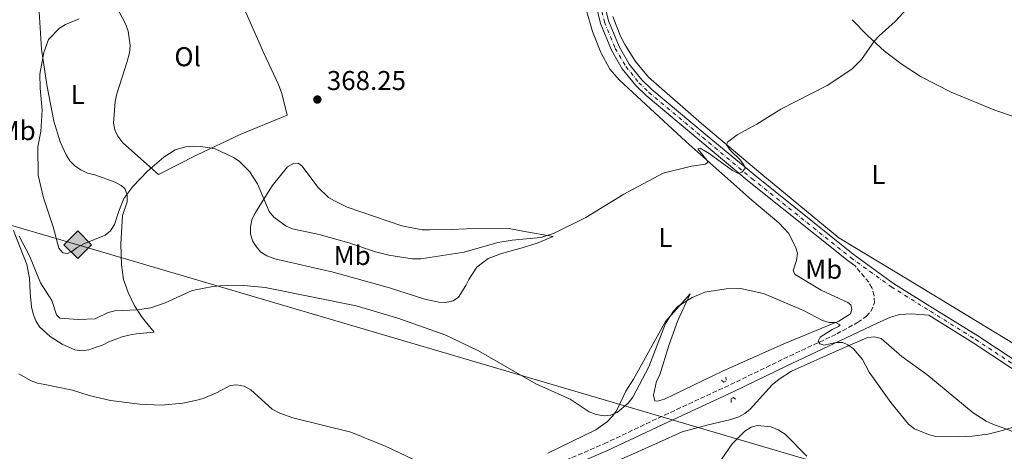
# Model space of a CAD drawing. Units: metres. Extents: x 590634 to 594085, y 4710518 to 4712875.
# Drawn here: x 592335 to 592698, y 4711134 to 4711293 of the extents above; entities that cross this region are included whole.
import ezdxf
from ezdxf.enums import TextEntityAlignment as Align

# ---------------------------------------------------------------- set-up
doc = ezdxf.new("R2010")
doc.units = ezdxf.units.M
doc.header["$MEASUREMENT"] = 0
for name, pattern in [('DGN Style 2', [1.7399219301090239, 1.043953158065414, -0.6959687720436097]), ('DGN Style 3', [2.435890702152634, 1.739921930109024, -0.6959687720436097]), ('DGN Style 4', [2.7856150101045474, 1.391937544087219, -0.6959687720436097, 0.001739921930109024, -0.6959687720436097])]:
    doc.linetypes.add(name, pattern=pattern)
for name, color, linetype, lineweight in [('Camino', 7, 'DGN Style 3', 0), ('Cota de punto acotado terreno', 7, 'Continuous', 0), ('Curva de nivel intermedia', 30, 'Continuous', 0), ('Eje pista sin pavimentar', 7, 'DGN Style 4', 0), ('Estanque', 4, 'Continuous', 0), ('Etiqueta de uso rústico', 92, 'Continuous', 0), ('Gasoducto', 7, 'Continuous', 13), ('Línea de cambio de uso (parcela vista)', 92, 'Continuous', 0), ('Línea de pista sin pavimentar', 7, 'Continuous', 0), ('Margen derecho', 7, 'Continuous', 0), ('Pontón-alcantarilla (pasos de agua)', 1, 'DGN Style 2', 0), ('Punto acotado terreno (símbolo)', 7, 'Continuous', 0), ('Registro Gasoducto', 7, 'Continuous', 0), ('Seto', 92, 'DGN Style 3', 0)]:
    doc.layers.add(name, color=color, linetype=linetype, lineweight=lineweight)
doc.styles.add('Style-Arial', font='arial.ttf')

# ---------------------------------------------------------------- blocks, each defined once
blk = doc.blocks.new('5PATER')
at = {"layer": 'Estanque', "linetype": 'Continuous', "lineweight": 0}
h = blk.add_hatch(color=51, dxfattribs=at)
edge = h.paths.add_edge_path()
edge.add_ellipse((0, 0), major_axis=(-0.1095731443231308, -0.1110710700762829), ratio=0.9994222409660317, start_angle=0, end_angle=360)
blk = doc.blocks.new('5GASO')
at = {"layer": 'Seto', "linetype": 'Continuous', "lineweight": 0}
for color, points in [(253, [(0, -0.5090000823999756), (-0.509, -8.239997558519242e-08), (0, 0.5089999176000244), (0.0235, 0.2499999176000244), (0.0234, 0.25), (-0.03160000000000001, 0.2425), (-0.0786, 0.2215), (-0.1176, 0.1855), (-0.1481, 0.135), (-0.1681, 0.07150000000000001), (-0.1746, -0.004), (-0.1681, -0.078), (-0.1481, -0.142), (-0.1166, -0.1935), (-0.0756, -0.23), (-0.0266, -0.252), (0.0294, -0.2595), (0.0295, -0.2595000823999757)]), (253, [(0, -0.5090000823999756), (0.0295, -0.2595000823999757), (0.0294, -0.2595), (0.0784, -0.254), (0.1274, -0.237), (0.1704, -0.212), (0.2024, -0.183), (0.2024, 0.014), (0.0234, 0.014), (0.0234, -0.07100000000000002), (0.1269, -0.07100000000000002), (0.1269, -0.133), (0.1039, -0.15), (0.0779, -0.1635), (0.0509, -0.172), (0.02490000000000001, -0.1745), (-0.0011, -0.172), (-0.0241, -0.1645), (-0.0446, -0.152), (-0.0621, -0.1345), (-0.0786, -0.109), (-0.0901, -0.0775), (-0.09710000000000002, -0.041), (-0.09910000000000002, 0.001), (-0.09710000000000002, 0.0395), (-0.0911, 0.07300000000000001), (-0.0806, 0.1015), (-0.0656, 0.1245), (-0.04760000000000001, 0.142), (-0.0266, 0.155), (-0.0036, 0.1625), (0.0224, 0.165), (0.0549, 0.1595), (0.0829, 0.143), (0.1044, 0.1165), (0.1174, 0.08), (0.1929, 0.099), (0.1849, 0.134), (0.1729, 0.1645), (0.1574, 0.19), (0.1379, 0.2115), (0.1144, 0.2285), (0.08790000000000002, 0.2405), (0.0574, 0.2475000000000001), (0.0234, 0.25), (0.0235, 0.2499999176000244), (0, 0.5089999176000244), (0.509, -8.239997558519242e-08)]), (7, [(0.0295, -0.2595000823999757), (-0.0265, -0.2520000823999757), (-0.0755, -0.2300000823999756), (-0.1165, -0.1935000823999756), (-0.148, -0.1420000823999756), (-0.168, -0.07800008239997559), (-0.1745, -0.004000082399975585), (-0.168, 0.07149991760002442), (-0.148, 0.1349999176000244), (-0.1175, 0.1854999176000244), (-0.0785, 0.2214999176000244), (-0.0315, 0.2424999176000244), (0.0235, 0.2499999176000244), (0.0575, 0.2474999176000244), (0.08800000000000001, 0.2404999176000244), (0.1145, 0.2284999176000244), (0.138, 0.2114999176000244), (0.1575, 0.1899999176000245), (0.173, 0.1644999176000244), (0.185, 0.1339999176000244), (0.193, 0.09899991760002441), (0.1175, 0.07999991760002441), (0.1045, 0.1164999176000244), (0.083, 0.1429999176000244), (0.055, 0.1594999176000245), (0.0225, 0.1649999176000244), (-0.0035, 0.1624999176000244), (-0.0265, 0.1549999176000244), (-0.0475, 0.1419999176000244), (-0.0655, 0.1244999176000244), (-0.0805, 0.1014999176000244), (-0.091, 0.07299991760002442), (-0.097, 0.03949991760002441), (-0.099, 0.0009999176000244148), (-0.097, -0.04100008239997559), (-0.09000000000000001, -0.07750008239997559), (-0.0785, -0.1090000823999756), (-0.062, -0.1345000823999756), (-0.0445, -0.1520000823999756), (-0.024, -0.1645000823999756), (-0.001, -0.1720000823999756), (0.025, -0.1745000823999756), (0.05100000000000001, -0.1720000823999756), (0.078, -0.1635000823999756), (0.104, -0.1500000823999756), (0.127, -0.1330000823999756), (0.127, -0.07100008239997559), (0.0235, -0.07100008239997559), (0.0235, 0.01399991760002442), (0.2025, 0.01399991760002442), (0.2025, -0.1830000823999756), (0.1705, -0.2120000823999756), (0.1275, -0.2370000823999756), (0.0785, -0.2540000823999757)])]:
    blk.add_hatch(color=color, dxfattribs=at).paths.add_polyline_path(points)
at = {"layer": 'Seto', "color": 7, "linetype": 'Continuous', "lineweight": 0, "flags": 128}
blk.add_lwpolyline([(0, -0.5090000823999756), (0.509, -8.239997558519242e-08), (0, 0.5089999176000244), (-0.509, -8.239997558519242e-08), (0, -0.5090000823999756)], close=True, dxfattribs=at)

msp = doc.modelspace()

# ---------------------------------------------------------------- linework, layer by layer
at = {"layer": 'Camino', "color": 7, "linetype": 'DGN Style 3', "lineweight": 0}
for points in [[(592636.4699999974, 4711177.680000001, 360.6999999999971), (592644.170000002, 4711181.890000002, 361.550000000003), (592647.4099999985, 4711184.170000001, 362.1100000000007), (592649.0699999994, 4711185.960000002, 362.479999999996), (592650.339999999, 4711189.150000001, 362.3899999999995), (592650.3099999976, 4711191.770000001, 362.6699999999984), (592649.4299999991, 4711194.650000002, 362.7599999999949), (592648.2899999992, 4711196.690000001, 362.8500000000059), (592643.2399999977, 4711202.700000001, 363.0200000000042)], [(592336.1000000016, 4711041.83, 345.8600000000005), (592348.870000001, 4711047.61, 346.0399999999937), (592368.3799999976, 4711056.350000001, 347.5399999999935), (592407.5699999991, 4711074.02, 348.9400000000023), (592429.6799999997, 4711084.000000002, 350.8999999999941), (592452.0799999983, 4711094.090000001, 351.7400000000052), (592469.9400000019, 4711101.790000001, 352.8600000000006), (592493.8899999997, 4711112.070000002, 355.1900000000023), (592532.1600000004, 4711129.26, 358.2799999999989), (592550.8099999985, 4711137.230000001, 358.7400000000052), (592572.9699999981, 4711147.76, 359.3999999999942), (592597.2899999992, 4711158.990000002, 359.5800000000018), (592616.8700000015, 4711168.470000002, 359.9600000000065), (592636.4699999974, 4711177.680000001, 360.6999999999971)]]:
    msp.add_polyline3d(points, dxfattribs=at)
at = {"layer": 'Curva de nivel intermedia', "color": 30, "linetype": 'Continuous', "lineweight": 0, "flags": 128}
for points, elevation in [([(592414.1800000009, 4711242.710000001), (592416.2199999993, 4711241.279999998), (592419.9800000011, 4711237.480000001), (592423.0099999999, 4711233.01), (592427.260000001, 4711222.730000001), (592429.0000000001, 4711220.699999998), (592433.5500000009, 4711217.359999999), (592435.8600000021, 4711216.389999999), (592445.7000000014, 4711214.279999999), (592456.6800000005, 4711211.279999999), (592466.4800000018, 4711207.96), (592471.3900000004, 4711206.670000001), (592480.0200000004, 4711205.300000001), (592483.2400000012, 4711205.380000001), (592499.2000000004, 4711207.8), (592511.5400000009, 4711211.329999999), (592516.8400000005, 4711212.149999999), (592527.4199999997, 4711213.159999999), (592532.2800000011, 4711214.76), (592543.950000001, 4711220.58), (592558.0500000005, 4711229.21), (592572.4900000021, 4711236.91), (592582.9000000012, 4711239.420000001), (592588.0600000002, 4711240.149999999), (592589.0800000015, 4711241.099999999), (592585.2900000006, 4711245.84), (592586.1600000003, 4711246.09), (592589.4500000003, 4711244.13), (592598.02, 4711237.849999999), (592600.290000001, 4711236.77), (592601.4600000001, 4711237.239999999), (592602.7100000016, 4711238.66), (592602.3899999998, 4711239.749999999), (592600.9700000006, 4711241.62), (592597.2800000003, 4711245.279999998), (592595.7900000016, 4711247.3), (592596.1700000016, 4711248.33), (592599.740000001, 4711251.039999999), (592607.0200000011, 4711254.880000001), (592615.8800000013, 4711260.5), (592632.9400000002, 4711269.2), (592642.0799999998, 4711275.159999998), (592645.5500000011, 4711278.810000001), (592650.4000000014, 4711285.609999998), (592652.0800000001, 4711287.470000001), (592658.0200000012, 4711292.73), (592673.0000000015, 4711309.050000001)], 365.0000000000001), ([(592357.2599999997, 4711293.730000001), (592352.2599999997, 4711291.63), (592350.0500000012, 4711290.289999999), (592345.9400000008, 4711286.16), (592344.2500000009, 4711281.319999998), (592342.8000000003, 4711273.410000001), (592342.8899999997, 4711268.220000001), (592343.6400000007, 4711260.08), (592343.1300000012, 4711252.269999999), (592341.9800000022, 4711246.600000001), (592342.1299999999, 4711236.199999999), (592344.1000000011, 4711227.750000001), (592347.6700000007, 4711217.119999998), (592349.7400000006, 4711209.300000002), (592351.2400000005, 4711207.5), (592352.9600000015, 4711207.279999998), (592354.5300000005, 4711207.989999999), (592356.5100000009, 4711209.519999999), (592358.9200000004, 4711210.810000001), (592366.7900000005, 4711214.069999999), (592368.7400000019, 4711215.640000001), (592370.2900000009, 4711218.01), (592371.8399999999, 4711222.939999999), (592373.7599999999, 4711227.59), (592377.0400000011, 4711231.970000001), (592382.4200000011, 4711237.640000002), (592388.4400000006, 4711242.82), (592392.6800000007, 4711245.5), (592396.4100000011, 4711246.57), (592399.3500000006, 4711246.869999998), (592401.940000001, 4711246.73), (592407.1900000015, 4711245.970000001), (592414.1800000009, 4711242.710000001)], 365.0000000000001), ([(592335.0800000001, 4711213.62), (592338.890000001, 4711206.489999999), (592343.0300000005, 4711196.489999999), (592347.1900000002, 4711190.029999999), (592348.8900000012, 4711184.699999998), (592350.1000000006, 4711183.470000001), (592356.9400000002, 4711182.98)], 359.9999999999999), ([(592356.9400000002, 4711182.98), (592363.1200000005, 4711183.239999999), (592367.9700000007, 4711185.539999999), (592370.3900000014, 4711186.140000001), (592378.7599999999, 4711186.529999999), (592383.7199999997, 4711187.249999999), (592388.9099999999, 4711189.119999997), (592398.9300000002, 4711193.669999998), (592406.5200000008, 4711195.109999998), (592409.25, 4711195.439999999), (592417.9400000004, 4711195.550000001), (592425.8200000017, 4711194.75), (592459.3100000013, 4711188.069999999), (592474.7600000009, 4711183.529999999), (592492.400000001, 4711177.269999999), (592504.4800000021, 4711171.449999998), (592525.5300000008, 4711159.249999999), (592538.1600000019, 4711153.59), (592545.2200000006, 4711149.019999999), (592547.8100000012, 4711148.010000001), (592550.7100000002, 4711147.480000001), (592553.2000000002, 4711147.7), (592555.5800000007, 4711148.720000002), (592559.6200000019, 4711152.13), (592561.3600000008, 4711154.359999998), (592567.2100000002, 4711165.51), (592573.3700000005, 4711181.470000001), (592576.360000001, 4711186.109999999), (592578.070000001, 4711187.939999999), (592583.2300000021, 4711191.08), (592587.85, 4711193.109999999), (592595.7400000001, 4711194.27), (592600.9800000016, 4711194.359999999), (592609.4500000007, 4711192.529999998), (592624.1900000017, 4711186.33), (592631.1800000012, 4711182.609999998), (592633.6900000012, 4711181.84), (592636.1900000002, 4711181.849999999), (592637.6800000012, 4711180.999999999), (592637.0599999997, 4711180.369999999), (592634.7999999999, 4711179.31), (592630.3499999996, 4711176.5), (592629.65, 4711175.009999999), (592630.2800000004, 4711173.99), (592631.6900000008, 4711173.529999999), (592636.2300000004, 4711174.49), (592638.7300000016, 4711174.52), (592640.6100000015, 4711173.65), (592642.6600000011, 4711172.170000001), (592645.9700000014, 4711168.23), (592648.4200000011, 4711163.569999999), (592656.3700000016, 4711152.38), (592662.9100000019, 4711144.480000001), (592665.1800000005, 4711142.680000001), (592670.2800000012, 4711140.59), (592672.9500000001, 4711139.899999999), (592681.2500000015, 4711139.710000001), (592686.4000000014, 4711140.029999998), (592692.1200000012, 4711140.769999999), (592697.0499999997, 4711141.939999999), (592704.7900000003, 4711144.34)], 359.9999999999999), ([(592335.050000001, 4711162.960000002), (592339.5500000004, 4711160.349999999), (592341.9000000019, 4711159.49), (592344.5800000017, 4711159.01)], 355.0000000000001), ([(592344.5800000017, 4711159.01), (592354.8500000002, 4711156.940000001), (592360.8800000007, 4711154.929999999), (592368.7500000009, 4711153.109999998), (592379.5900000014, 4711151.819999999), (592387.4300000002, 4711151.460000002), (592395.4000000008, 4711152.179999999), (592400.5799999997, 4711153.240000002), (592402.9900000015, 4711153.929999999), (592407.8999999999, 4711156.01), (592412.9300000013, 4711158.699999999), (592415.4200000013, 4711158.889999999), (592418.1200000015, 4711158.410000001), (592420.5100000009, 4711157.109999999), (592428.4200000013, 4711149.96), (592431.2199999996, 4711148.449999998), (592435.9800000006, 4711146.77), (592457.3700000013, 4711141.439999999), (592470.4200000003, 4711136.26), (592480.2100000003, 4711131.550000001)], 355.0000000000001), ([(592590.0100000014, 4711125.779999999), (592597.9000000015, 4711137.189999999), (592602.62, 4711141.810000001), (592604.8799999999, 4711143.31), (592607.3000000005, 4711143.939999998), (592612.2600000004, 4711143.42), (592614.8600000021, 4711142.38), (592617.4999999997, 4711140.699999999), (592625.4400000012, 4711132.670000001)], 355.0000000000001)]:
    msp.add_lwpolyline(points, dxfattribs=dict(at, elevation=elevation))
at = {"layer": 'Eje pista sin pavimentar', "color": 7, "linetype": 'DGN Style 4', "lineweight": 0}
msp.add_polyline3d([(592548.609999999, 4711302.11, 370.3999999999942), (592550.86, 4711292.53, 370.3200000000071), (592554.8200000006, 4711282.87, 369.8899999999995), (592558.7199999989, 4711276.220000001, 369.4100000000036), (592563.5399999978, 4711270.220000002, 368.949999999997), (592567.2199999993, 4711266.62, 368.6499999999942), (592587.0100000018, 4711250.100000001, 366.7799999999988), (592605.2300000007, 4711234.91, 365.4799999999959), (592641.5900000003, 4711205.810000002, 363.0500000000029), (592656.5500000004, 4711195.01, 362.7899999999935), (592670.9999999986, 4711186.010000001, 362.0299999999988), (592687.6399999995, 4711175.670000001, 361.8300000000019), (592715.4699999976, 4711157.270000001, 360.7100000000065)], dxfattribs=at)
at = {"layer": 'Gasoducto', "color": 7, "linetype": 'Continuous', "lineweight": 13}
msp.add_polyline3d([(590649.9100000005, 4711631.090000001, 373.7200000000012), (590784.37, 4711598.859999999, 382), (591151.6000000013, 4711522.040000001, 367.8600000000006), (591498.250000001, 4711448.7, 354.9199999999983), (591679.0900000005, 4711408.210000002, 359.5), (592101.6400000004, 4711285.02, 359.1699999999983), (592356.7100000003, 4711210.519999999, 365.0899999999965), (592640.0899999988, 4711127.079999999, 356.8999999999942), (592819.3700000005, 4711076.819999999, 353.8800000000047), (592965.1000000021, 4711030.41, 348.1100000000006), (592985.3900000007, 4711017.529999999, 347.929999999993), (593211.4600000015, 4710868.279999999, 342.3600000000006), (593459.8100967844, 4710815.216184769, 344.6791999999987), (593532.7100000007, 4710799.640000002, 345.3600000000006), (593789.6299999991, 4710768.04, 349.9900000000052), (593938.0799999986, 4710742.34, 353.0399999999936)], dxfattribs=at)
at = {"layer": 'Línea de cambio de uso (parcela vista)', "color": 92, "linetype": 'Continuous', "lineweight": 0}
for points in [[(592580.8099999996, 4711248.52, 366.9799999999959), (592561.25, 4711266.77, 368.570000000007), (592556.4299999997, 4711271.199999999, 369.2299999999959), (592552.8300000001, 4711275.26, 369.5099999999948), (592549.4900000002, 4711281.390000001, 370.070000000007), (592546.4000000004, 4711289.100000001, 370.4400000000023), (592544.0599999996, 4711297.199999999, 370.7200000000012), (592542.2599999999, 4711306.789999999, 371.3699999999953), (592540.3600000005, 4711332.730000001, 371.929999999993), (592539.0599999996, 4711346.92, 372.679999999993), (592537.5899999999, 4711360.16, 373.0500000000029), (592534.0899999999, 4711386.83, 373.429999999993), (592532.5300000003, 4711399.51, 373.0500000000029), (592529.5599999996, 4711420.67, 373.7100000000065), (592527.8700000001, 4711436.529999999, 373.8000000000029), (592526.0199999996, 4711450.050000001, 373.8999999999942)], [(592412.6100000005, 4711308.99, 367.3600000000006), (592419.3300000001, 4711294.689999999, 368.570000000007), (592425.2800000003, 4711281.130000001, 368.6699999999983), (592430.6600000003, 4711269.52, 369.2299999999959), (592431.9100000003, 4711266.27, 369.0399999999936), (592433.9699999997, 4711258.26, 368.8500000000058), (592416.5899999999, 4711251.140000001, 366.7100000000065), (592400.5300000003, 4711243.470000001, 364.7400000000052), (592386.5199999996, 4711236.380000001, 366.1499999999942)], [(592337.9800000004, 4711203.279999999, 359.6100000000006), (592338.8899999997, 4711198.25, 359.5099999999948), (592339.2300000004, 4711192.930000001, 359.3300000000018), (592339.6699999999, 4711187.710000001, 358.3899999999995), (592340.2599999999, 4711185.01, 358.0200000000041), (592341.3200000003, 4711182.5, 357.7400000000052), (592342.6600000003, 4711180.27, 357.8300000000018), (592346.5300000003, 4711176.77, 357.929999999993), (592350.9500000002, 4711173.84, 357.7400000000052), (592355.6500000004, 4711171.75, 357.7400000000052), (592358.2699999996, 4711171.4, 357.929999999993), (592360.79, 4711171.810000001, 358.0200000000041), (592363.4800000004, 4711172.779999999, 358.0200000000041), (592365.9000000004, 4711173.550000001, 358.3000000000029), (592368.1299999999, 4711174.699999999, 358.3000000000029), (592373.0599999996, 4711176.539999999, 359.2299999999959), (592375.5700000003, 4711177.220000001, 359.4199999999983), (592378.2699999996, 4711177.720000001, 359.9799999999959), (592384.8899999997, 4711178.359999999, 360.2599999999948), (592380.4400000004, 4711183.730000001, 361.1999999999971), (592377.5800000001, 4711188.27, 362.0399999999936), (592375.2800000003, 4711192.91, 362.6900000000023), (592373.6399999997, 4711197.75, 363.0599999999977), (592372.8200000003, 4711203.15, 363.4400000000023), (592372.6299999999, 4711210.810000001, 364.5599999999977), (592373.25, 4711221.279999999, 365.1199999999953), (592374.9600000001, 4711226.34, 366.1499999999942), (592374.9299999997, 4711228.859999999, 366.429999999993), (592374.0599999996, 4711231.279999999, 366.5200000000041), (592372.7400000002, 4711232.380000001, 366.5200000000041), (592370.4900000002, 4711233.57, 366.5200000000041), (592362.9800000004, 4711236.279999999, 366.8000000000029), (592360.3600000005, 4711236.9, 366.8000000000029), (592357.8200000003, 4711238.08, 366.8000000000029), (592355.6600000003, 4711239.550000001, 366.8899999999995), (592353.7599999999, 4711241.4, 366.8000000000029), (592352.4299999997, 4711243.619999999, 366.8000000000029), (592350.2199999997, 4711248.449999999, 366.7100000000065), (592347.8899999997, 4711255.99, 366.5200000000041), (592345.29, 4711269.4, 365.7700000000041), (592343.3600000005, 4711282.550000001, 365.5800000000018), (592342.2999999998, 4711300.279999999, 365.0200000000041)], [(592386.5199999996, 4711236.380000001, 366.1499999999942), (592373.2999999998, 4711248.08, 366.5200000000041), (592371.4900000002, 4711250.49, 366.5200000000041), (592370.3399999999, 4711252.810000001, 366.6100000000006), (592369.9400000004, 4711255.33, 366.6100000000006), (592370.4900000002, 4711263.27, 366.6100000000006), (592371.1100000005, 4711266.08, 366.5200000000041), (592374.9800000004, 4711278.08, 366.1499999999942), (592375.7800000003, 4711281.27, 365.9600000000065), (592376.0300000003, 4711283.890000001, 365.8600000000006), (592375.3099999996, 4711289.199999999, 365.4900000000052), (592374.4400000004, 4711291.619999999, 365.3999999999942), (592371.9600000001, 4711296.26, 365.2100000000065), (592370.25, 4711298.199999999, 365.0200000000041), (592368.0899999999, 4711299.57, 364.8399999999965), (592365.5499999998, 4711300.380000001, 364.8399999999965), (592360.4100000003, 4711301.16, 364.929999999993), (592354.1500000004, 4711301.08, 364.8399999999965), (592342.2999999998, 4711300.279999999, 365.0399999999936)], [(592554, 4711294.609999999, 370.6900000000023), (592556.6699999999, 4711287.65, 370.2899999999936), (592558.3300000001, 4711284.32, 370.0200000000041), (592562.29, 4711278, 369.3500000000058), (592567.0300000003, 4711272.25, 368.5200000000041), (592586.6600000003, 4711255.180000001, 366.1300000000047), (592608.5, 4711236.800000001, 364.4600000000065), (592637.29, 4711213.060000001, 362.7799999999988), (592667.54, 4711194.779999999, 361.2299999999959), (592701.9500000002, 4711173.880000001, 360.0299999999988)], [(592709.9600000001, 4711254.949999999, 361.3500000000058), (592694.79, 4711260.109999999, 361.4600000000065), (592678.6399999997, 4711266.710000001, 361.820000000007), (592667.5899999999, 4711272.369999999, 362.4400000000023), (592660.6299999999, 4711276.859999999, 363.1000000000058), (592654.04, 4711281.890000001, 363.9600000000065), (592647.8700000001, 4711287.42, 365.0099999999948), (592642.1600000003, 4711293.42, 366.25)], [(592530.0099999999, 4711133.77, 359.3300000000018), (592547.6500000004, 4711142.390000001, 360.820000000007), (592552, 4711145.430000001, 360.820000000007), (592553.75, 4711147.230000001, 360.820000000007), (592555.3200000003, 4711149.300000001, 361.1900000000023), (592558.7699999996, 4711156.630000001, 362.2200000000012), (592561.6200000001, 4711160.960000001, 362.7799999999988), (592573.4000000004, 4711182.210000001, 361.75), (592582.4299999997, 4711192.41, 361.1000000000058), (592577.8799999999, 4711182.640000001, 360.5399999999936), (592574.6299999999, 4711173.449999999, 359.9799999999959), (592571.2199999997, 4711162.57, 359.5099999999948), (592570.0300000003, 4711160.32, 359.4199999999983), (592568.8799999999, 4711155.17, 359.3300000000018), (592569.3700000001, 4711153.02, 359.3300000000018), (592570.4000000004, 4711152.939999999, 359.3300000000018), (592573.0099999999, 4711153.630000001, 359.3300000000018), (592594.3600000005, 4711163.980000001, 358.9499999999971), (592616.9299999997, 4711174.060000001, 359.9799999999959), (592637.2800000003, 4711182.350000001, 361.6600000000035), (592641.5499999998, 4711185.109999999, 361.570000000007), (592642.0899999999, 4711186.699999999, 361.4700000000012), (592641.6900000004, 4711188.380000001, 361.3800000000047), (592640.5599999996, 4711189.300000001, 361.3800000000047), (592630.7000000002, 4711193.850000001, 361.4700000000012), (592621.0999999996, 4711199.52, 361.9400000000023), (592620.4299999997, 4711200.91, 362.1300000000047), (592621.5999999996, 4711204.75, 362.4100000000035), (592622.0300000003, 4711207.380000001, 362.7799999999988), (592621.4500000002, 4711209.42, 362.7799999999988), (592618.8600000005, 4711214.619999999, 363.1600000000035), (592615.0800000001, 4711218.59, 363.6199999999953), (592605.1699999999, 4711226.970000001, 364.2799999999988), (592580.8099999996, 4711248.52, 366.9799999999959)], [(592486.5099999999, 4711216, 371.3399999999965), (592494.4500000002, 4711216.09, 370.7799999999988), (592499.9600000001, 4711216.439999999, 370.7799999999988), (592515.7400000002, 4711216.449999999, 367.7899999999936), (592520.7999999998, 4711215.49, 367.6000000000058), (592531.9299999997, 4711213.57, 365.9199999999983), (592526.0800000001, 4711211.16, 365.2700000000041), (592520.5, 4711209.41, 364.6100000000006), (592512.8700000001, 4711207.26, 364.6100000000006), (592507.9400000004, 4711205.430000001, 364.7100000000065), (592503.8700000001, 4711202.199999999, 364.6100000000006), (592500.8399999999, 4711197.77, 364.1499999999942), (592499.75, 4711195.52, 364.1499999999942), (592497.0899999999, 4711191.189999999, 363.2100000000065), (592495.0499999998, 4711189.859999999, 362.75), (592492.4500000002, 4711189.27, 362.4700000000012), (592489.8300000001, 4711189.33, 362.4700000000012), (592484.6799999997, 4711190.480000001, 362.4700000000012), (592471.6500000004, 4711194.609999999, 361.7200000000012), (592450.8399999999, 4711200.430000001, 362.4700000000012), (592429.3899999997, 4711205.390000001, 362.4700000000012), (592426.3899999997, 4711206.480000001, 362.4700000000012), (592424.1299999999, 4711207.939999999, 362.75), (592422.5199999996, 4711209.890000001, 362.8399999999965), (592421.1799999997, 4711212.02, 363.3099999999977), (592420.4100000003, 4711214.529999999, 363.679999999993), (592420.3799999999, 4711217.050000001, 364.3300000000018), (592420.9000000004, 4711219.67, 364.8899999999995), (592422, 4711222.02, 365.2700000000041), (592428.4100000003, 4711232.279999999, 366.3899999999995), (592434.0199999996, 4711239.17, 368.3500000000058), (592436.2400000002, 4711240.5, 369), (592437.9299999997, 4711240.52, 369.3800000000047), (592439.3399999999, 4711239.609999999, 369.3800000000047), (592445.3200000003, 4711231.550000001, 369.6600000000035), (592449.1900000004, 4711227.960000001, 369.6600000000035), (592451.3600000005, 4711226.680000001, 369.6600000000035), (592456.0599999996, 4711224.4, 370.2200000000012), (592476.1299999999, 4711217.460000001, 371.1499999999942), (592483.7100000001, 4711216.060000001, 371.25), (592486.5099999999, 4711216, 371.3399999999965)], [(592333.0700000003, 4711215.74, 359.8899999999995), (592337.9800000004, 4711203.279999999, 359.6100000000006)], [(592530.7100000001, 4711120.630000001, 358.3999999999942), (592545.6699999999, 4711126.600000001, 359.0500000000029), (592562.1100000005, 4711133.720000001, 358.4900000000052), (592579.4800000004, 4711141.59, 358.8699999999953), (592588.5999999996, 4711144.039999999, 357.1900000000023), (592597.4500000002, 4711146.109999999, 356.9100000000035), (592600.4299999997, 4711147.08, 356.9100000000035), (592602.6500000004, 4711148.32, 356.9100000000035), (592604.5899999999, 4711149.930000001, 357.0899999999965), (592612.7000000002, 4711158.9, 359.1499999999942), (592615.29, 4711160.99, 359.8000000000029), (592619.8300000001, 4711163.939999999, 360.4600000000065), (592637.3899999997, 4711171.82, 361.0200000000041), (592647.79, 4711176.34, 361.7599999999948), (592650.4000000004, 4711176.550000001, 361.7599999999948), (592652.8399999999, 4711175.930000001, 361.8600000000006)], [(592652.8399999999, 4711175.930000001, 361.8600000000006), (592660.4900000002, 4711169.300000001, 362.320000000007), (592669.6299999999, 4711162.689999999, 362.4199999999983), (592686.7100000001, 4711148.609999999, 362.1399999999995), (592691.5099999999, 4711145.49, 361.9499999999971), (592693.9500000002, 4711144.4, 361.8600000000006), (592703.7100000001, 4711140.880000001, 360.5500000000029)]]:
    msp.add_polyline3d(points, dxfattribs=at)
at = {"layer": 'Línea de pista sin pavimentar', "color": 7, "linetype": 'Continuous', "lineweight": 0}
for points in [[(592491.5100000014, 4711542.62, 374.1600000000035), (592510.649999999, 4711522.000000001, 374.4400000000024), (592514.4499999988, 4711517.24, 374.4400000000024), (592517.6799999987, 4711512.140000002, 374.4400000000024), (592520.3299999974, 4711506.770000001, 374.4400000000024), (592524.1400000006, 4711495.540000001, 374.4199999999984), (592526.0899999996, 4711488.060000002, 374.3300000000019), (592528.1499999983, 4711477.880000001, 374.1300000000046), (592531.120000001, 4711455.470000001, 374.3500000000059), (592533.2399999978, 4711434.540000001, 373.6999999999972), (592536.2799999998, 4711400.380000004, 373.4100000000035), (592541.1999999996, 4711356.990000002, 372.6699999999984), (592545.4599999997, 4711315.000000001, 371.7299999999959), (592547.079999998, 4711301.830000001, 370.9900000000054), (592549.379999998, 4711292.050000003, 370.3200000000071), (592553.4299999982, 4711282.180000001, 369.8899999999995), (592557.4400000003, 4711275.34, 369.4100000000036), (592562.3799999978, 4711269.170000001, 368.949999999997), (592566.1700000009, 4711265.470000002, 368.6499999999942), (592586.0100000004, 4711248.910000001, 366.7799999999988), (592604.2499999994, 4711233.7, 365.4799999999959), (592640.6499999971, 4711204.570000002, 363.0500000000029), (592643.2399999977, 4711202.700000001, 363.0200000000042)], [(592550.1499999991, 4711302.380000001, 370.9900000000054), (592552.3500000008, 4711293, 370.3200000000071), (592556.2199999976, 4711283.560000001, 369.8899999999995), (592560.0100000007, 4711277.100000001, 369.4100000000036), (592564.6900000012, 4711271.27, 368.949999999997), (592568.2600000009, 4711267.77, 368.6499999999942), (592587.9999999997, 4711251.300000001, 366.7799999999988), (592606.2199999987, 4711236.11, 365.4799999999959), (592642.5300000014, 4711207.050000001, 363.0500000000029), (592657.4200000021, 4711196.300000002, 362.8600000000005), (592671.819999999, 4711187.330000003, 362.020000000004), (592688.48, 4711176.980000001, 361.8300000000019), (592716.3500000006, 4711158.550000002, 360.7100000000065)], [(592670.3700000006, 4711184.570000002, 362.020000000004), (592686.8000000014, 4711174.360000002, 361.8300000000019), (592714.6000000003, 4711155.980000001, 360.7100000000065), (592725.1999999996, 4711148.480000002, 360.2499999999999), (592738.2499999986, 4711139.240000002, 358.9400000000024), (592748.3700000016, 4711131.550000001, 358.1000000000059), (592755.989999997, 4711124.480000001, 356.8800000000047), (592770.0599999975, 4711111.029999999, 355.479999999996), (592784.8900000001, 4711097.110000002, 354.8300000000019), (592797.100000001, 4711085.300000003, 354.9199999999984), (592822.26, 4711062.310000001, 355.3899999999995), (592838.8899999998, 4711047.290000001, 355.1999999999972), (592852.9499999991, 4711034.500000001, 354.3600000000007), (592857.5399999979, 4711030.910000003, 353.9799999999959), (592864.649999998, 4711026.060000001, 353.4400000000023), (592869.6700000005, 4711023.080000003, 353.1000000000059), (592879.949999998, 4711018.01, 352.5000000000001), (592901.8299999981, 4711009.050000002, 350.6300000000047), (592918.8700000013, 4711002.730000001, 349.5599999999978)]]:
    msp.add_polyline3d(points, dxfattribs=at)
at = {"layer": 'Margen derecho', "color": 7, "linetype": 'Continuous', "lineweight": 0}
for points in [[(592651.4099999996, 4711181.660000001, 362.0099999999949), (592656.2399999975, 4711183.869999999, 362.1000000000058), (592659.7800000003, 4711184.850000001, 362.479999999996), (592663.8900000008, 4711185.09, 362.6699999999984), (592670.3700000006, 4711184.570000002, 362.020000000004)], [(592337.2999999997, 4711039.290000001, 345.8600000000005), (592350.02, 4711045.050000002, 346.0399999999937), (592369.5300000008, 4711053.790000001, 347.5399999999935), (592408.7299999993, 4711071.449999999, 348.9400000000023), (592430.8299999984, 4711081.440000001, 350.8999999999941), (592453.2199999982, 4711091.520000001, 351.7400000000052), (592471.0500000005, 4711099.210000002, 352.8600000000006), (592495.0199999984, 4711109.500000001, 355.1900000000023), (592533.2899999992, 4711126.689999999, 358.2799999999989), (592551.9699999986, 4711134.670000001, 358.7400000000052), (592574.1599999995, 4711145.220000001, 359.3999999999942), (592598.4899999973, 4711156.45, 359.5800000000018), (592618.0799999986, 4711165.930000001, 359.9600000000065), (592637.6700000021, 4711175.140000002, 360.6999999999971), (592651.4099999996, 4711181.660000001, 362.0099999999949)]]:
    msp.add_polyline3d(points, dxfattribs=at)
at = {"layer": 'Pontón-alcantarilla (pasos de agua)', "color": 1, "linetype": 'DGN Style 2', "lineweight": 0}
for points in [[(592595.6100000005, 4711161.74, 358.7799999999988), (592595.7199999997, 4711160.34, 359.0599999999977), (592594.7999999998, 4711159.859999999, 359.0599999999977), (592593.8499999996, 4711160.779999999, 358.9600000000065)], [(592597.5999999996, 4711152.42, 358.5899999999965), (592597.4900000002, 4711153.82, 359.3399999999965), (592598.4100000003, 4711154.300000001, 359.3399999999965), (592599.6399999997, 4711153.289999999, 358.8699999999953)]]:
    msp.add_polyline3d(points, dxfattribs=at)

# ---------------------------------------------------------------- block references
at = {"layer": 'Punto acotado terreno (símbolo)', "color": 7, "linetype": 'Continuous', "lineweight": 0, "xscale": 10, "yscale": 10, "zscale": 10}
msp.add_blockref('5PATER', (592445.0500000009, 4711264.020000001, 368.25), dxfattribs=at)
at = {"layer": 'Registro Gasoducto', "color": 7, "linetype": 'Continuous', "lineweight": 0, "xscale": 10, "yscale": 10, "zscale": 10}
msp.add_blockref('5GASO', (592356.7100000003, 4711210.519999999, 365.0899999999965), dxfattribs=at)

# ---------------------------------------------------------------- texts
at = {"layer": 'Cota de punto acotado terreno', "color": 7, "linetype": 'Continuous', "lineweight": 0, "style": 'Style-Arial'}
msp.add_text('368.25', height=7.000000000000002, dxfattribs=at).set_placement((592448.5500000018, 4711267.520000001, 368.25))
at = {"layer": 'Etiqueta de uso rústico', "color": 92, "linetype": 'Continuous', "lineweight": 0, "style": 'Style-Arial'}
for s, p in [('Ol', (592397.2346334378, 4711279.78001, 367.070000000007)), ('L', (592356.7614203806, 4711265.85001, 366.1699999999983)), ('Mb', (592334.4102462434, 4711252.560010002, 361)), ('L', (592651.8114203811, 4711236.400010001, 362.5800000000018)), ('L', (592573.3414203783, 4711213.230010001, 363.1600000000035)), ('Mb', (592457.8802462425, 4711206.570010001, 364.0500000000029)), ('Mb', (592631.6502462421, 4711201.470010002, 361.9400000000023))]:
    msp.add_text(s, height=7.000000000000002, dxfattribs=at).set_placement(p, align=Align.MIDDLE_CENTER)

doc.saveas('drawing.dxf')
